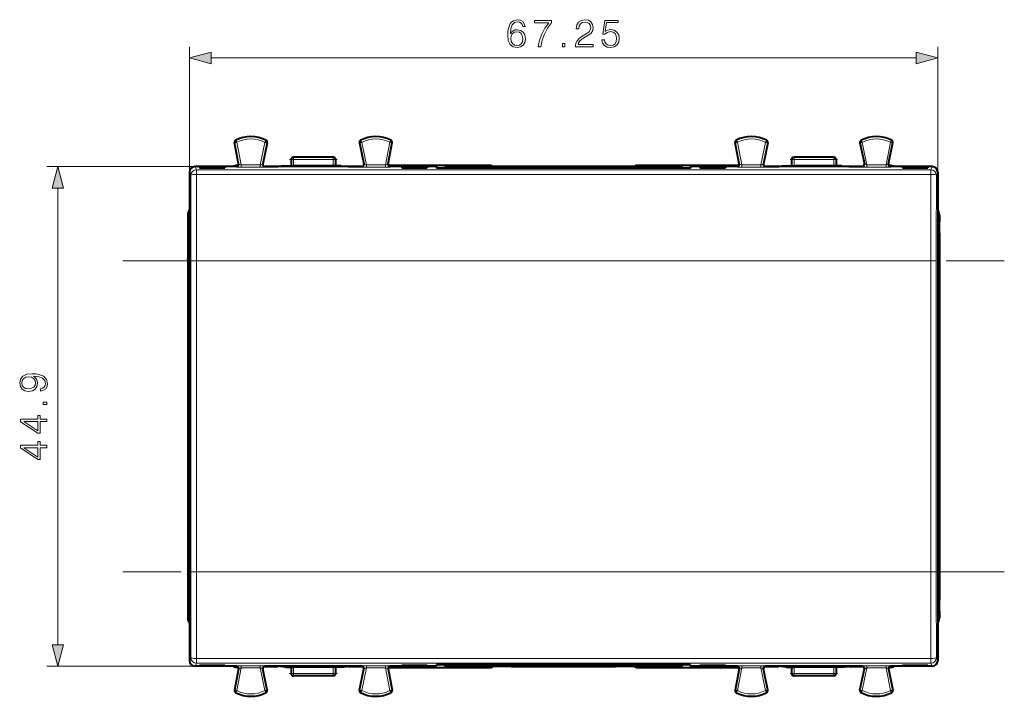
# Model space of a CAD drawing. Extents: x 0 to 420, y 0 to 297.
# Drawn here: x 111 to 200, y 121 to 182 of the extents above; entities that cross this region are included whole.
import ezdxf

# ---------------------------------------------------------------- set-up
doc = ezdxf.new("R2010")
doc.units = 0
doc.linetypes.add('DASHDOT', pattern=[18.5, 12, -3, 0.5, -3])

msp = doc.modelspace()

# ---------------------------------------------------------------- linework, layer by layer
at = {"color": 7, "lineweight": 18}
for p, q in [((126.403328, 168.217926), (126.403328, 179.487106)), ((193.65332, 168.217926), (193.65332, 179.487106)), ((128.335175, 178.487106), (191.721481, 178.487106)), ((130.456451, 170.881989), (130.444382, 170.879684)), ((130.456451, 170.881989), (130.830643, 168.924896)), ((130.556183, 171.084793), (130.550644, 171.095764)), ((130.654602, 170.910461), (131.044693, 168.870178)), ((133.176956, 170.897827), (132.760132, 168.870178)), ((133.37471, 170.866653), (132.976089, 168.927612)), ((133.277145, 171.071152), (133.282791, 171.082062)), ((133.37471, 170.866653), (133.386734, 170.864182)), ((141.681961, 170.866653), (141.669922, 170.864182)), ((141.681961, 170.866653), (142.080582, 168.927612)), ((141.77951, 171.071152), (141.773865, 171.082062)), ((141.8797, 170.897827), (142.296539, 168.870178)), ((144.402069, 170.910461), (144.011963, 168.870178)), ((144.600204, 170.881989), (144.226013, 168.924896)), ((144.500473, 171.084793), (144.506012, 171.095764)), ((144.600204, 170.881989), (144.612274, 170.879684)), ((175.456451, 170.881989), (175.444397, 170.879684)), ((175.456451, 170.881989), (175.830643, 168.924896)), ((175.556183, 171.084793), (175.550659, 171.095764)), ((175.654602, 170.910461), (176.044693, 168.870178)), ((178.176956, 170.897827), (177.760132, 168.870178)), ((178.37471, 170.866653), (177.976074, 168.927612)), ((178.277145, 171.071152), (178.282791, 171.082062)), ((178.37471, 170.866653), (178.386734, 170.864182)), ((186.681946, 170.866653), (186.669922, 170.864182)), ((186.681946, 170.866653), (187.080582, 168.927612)), ((186.77951, 171.071152), (186.773865, 171.082062)), ((186.8797, 170.897827), (187.296539, 168.870178)), ((189.402069, 170.910461), (189.011963, 168.870178)), ((189.600204, 170.881989), (189.226013, 168.924896)), ((189.500473, 171.084793), (189.506012, 171.095764)), ((189.600204, 170.881989), (189.612274, 170.879684)), ((135.528336, 169.368027), (135.55127, 169.368027)), ((135.55127, 169.368027), (135.55127, 168.787338)), ((135.751144, 169.368027), (135.55127, 169.368027)), ((135.751144, 169.368027), (135.751144, 169.568024)), ((139.305511, 169.368027), (135.751144, 169.368027)), ((135.751144, 169.368027), (135.751144, 168.78566)), ((139.305511, 169.368027), (139.305511, 169.568024)), ((139.305511, 169.368027), (139.305511, 168.78566)), ((139.305511, 169.368027), (139.505386, 169.368027)), ((139.505386, 169.368027), (139.505386, 168.787338)), ((139.528336, 169.368027), (139.505386, 169.368027)), ((180.52832, 169.368027), (180.55127, 169.368027)), ((180.55127, 169.368027), (180.55127, 168.787338)), ((180.751144, 169.368027), (180.55127, 169.368027)), ((180.751144, 169.368027), (180.751144, 169.568024)), ((184.305511, 169.368027), (180.751144, 169.368027)), ((180.751144, 169.368027), (180.751144, 168.78566)), ((184.305511, 169.368027), (184.305511, 169.568024)), ((184.305511, 169.368027), (184.305511, 168.78566)), ((184.305511, 169.368027), (184.505386, 169.368027)), ((184.505386, 169.368027), (184.505386, 168.787338)), ((184.52832, 169.368027), (184.505386, 169.368027)), ((126.903023, 168.718018), (113.564697, 168.718018)), ((126.403328, 168.217926), (126.515701, 167.936859)), ((126.903023, 168.718018), (127.015625, 168.436386)), ((127.015625, 168.436386), (127.015625, 168.023376)), ((127.015625, 168.436386), (193.041046, 168.436386)), ((130.615997, 168.718018), (130.634232, 168.687531)), ((130.812271, 168.955612), (130.830643, 168.924896)), ((131.044693, 168.870178), (132.760132, 168.870178)), ((131.044693, 168.870178), (131.044693, 168.67038)), ((131.044693, 168.67038), (132.760132, 168.67038)), ((132.760132, 168.870178), (132.760132, 168.67038)), ((132.994934, 168.958328), (132.976089, 168.927612)), ((133.190674, 168.718018), (133.171951, 168.687531)), ((141.865997, 168.718018), (141.884705, 168.687531)), ((142.061722, 168.958328), (142.080582, 168.927612)), ((142.296539, 168.870178), (144.011963, 168.870178)), ((142.296539, 168.67038), (142.296539, 168.870178)), ((142.296539, 168.67038), (144.011963, 168.67038)), ((144.011963, 168.67038), (144.011963, 168.870178)), ((144.2444, 168.955612), (144.226013, 168.924896)), ((144.440674, 168.718018), (144.422424, 168.687531)), ((153.653091, 168.743149), (153.653091, 168.718018)), ((155.352829, 168.728577), (155.352829, 168.718018)), ((164.703827, 168.728577), (164.703827, 168.718018)), ((166.403564, 168.743149), (166.403564, 168.718018)), ((175.615997, 168.718018), (175.634232, 168.687531)), ((175.812256, 168.955612), (175.830643, 168.924896)), ((176.044693, 168.870178), (177.760132, 168.870178)), ((176.044693, 168.67038), (176.044693, 168.870178)), ((176.044693, 168.67038), (177.760132, 168.67038)), ((177.760132, 168.67038), (177.760132, 168.870178)), ((177.994934, 168.958328), (177.976074, 168.927612)), ((178.190674, 168.718018), (178.171951, 168.687531)), ((186.865997, 168.718018), (186.884705, 168.687531)), ((187.061722, 168.958328), (187.080582, 168.927612)), ((187.296539, 168.870178), (189.011963, 168.870178)), ((187.296539, 168.870178), (187.296539, 168.67038)), ((187.296539, 168.67038), (189.011963, 168.67038)), ((189.011963, 168.870178), (189.011963, 168.67038)), ((189.244385, 168.955612), (189.226013, 168.924896)), ((189.440674, 168.718018), (189.422424, 168.687531)), ((193.153625, 168.718018), (193.041046, 168.436386)), ((193.041046, 168.436386), (193.041046, 168.023376)), ((193.65332, 168.217926), (193.540955, 167.936859)), ((127.015625, 168.023376), (193.041046, 168.023376)), ((114.564697, 125.749878), (114.564697, 166.786163)), ((126.403328, 160.425705), (126.244667, 160.425705)), ((126.527412, 160.237411), (126.527412, 132.29863)), ((127.027336, 160.237411), (126.527412, 160.237411)), ((127.027336, 160.237411), (127.027336, 132.29863)), ((193.029327, 160.237411), (127.027336, 160.237411)), ((193.029327, 160.237411), (193.029327, 132.29863)), ((193.029327, 160.237411), (193.529236, 160.237411)), ((193.529236, 160.237411), (193.529236, 132.29863)), ((193.811981, 160.425705), (193.65332, 160.425705)), ((126.403328, 132.110352), (126.244667, 132.110352)), ((127.027336, 132.29863), (126.527412, 132.29863)), ((193.029327, 132.29863), (127.027336, 132.29863)), ((193.029327, 132.29863), (193.529236, 132.29863)), ((193.811981, 132.110352), (193.65332, 132.110352)), ((126.403328, 124.318115), (126.515701, 124.59919)), ((126.903023, 123.818024), (127.015625, 124.099663)), ((127.015625, 124.51268), (193.041046, 124.51268)), ((127.015625, 124.099663), (127.015625, 124.51268)), ((127.015625, 124.099663), (193.041046, 124.099663)), ((193.041046, 124.099663), (193.041046, 124.51268)), ((193.153625, 123.818024), (193.041046, 124.099663)), ((193.65332, 124.318115), (193.540955, 124.59919)), ((126.903023, 123.818024), (113.564697, 123.818024)), ((130.456451, 121.65406), (130.830643, 123.611145)), ((130.615997, 123.818024), (130.634232, 123.848511)), ((130.654602, 121.625587), (131.044693, 123.665863)), ((130.812271, 123.580429), (130.830643, 123.611145)), ((131.044693, 123.665863), (131.044693, 123.865669)), ((131.044693, 123.865669), (132.760132, 123.865669)), ((131.044693, 123.665863), (132.760132, 123.665863)), ((132.760132, 123.665863), (132.760132, 123.865669)), ((133.176956, 121.638222), (132.760132, 123.665863)), ((133.37471, 121.669395), (132.976089, 123.608437)), ((132.994934, 123.577721), (132.976089, 123.608437)), ((133.190674, 123.818024), (133.171951, 123.848511)), ((135.528336, 123.168022), (135.55127, 123.168022)), ((135.55127, 123.748703), (135.55127, 123.168022)), ((135.751144, 123.168022), (135.55127, 123.168022)), ((135.751144, 123.750389), (135.751144, 123.168022)), ((139.305511, 123.168022), (135.751144, 123.168022)), ((135.751144, 123.168022), (135.751144, 122.968025)), ((139.305511, 123.750389), (139.305511, 123.168022)), ((139.305511, 123.168022), (139.305511, 122.968025)), ((139.305511, 123.168022), (139.505386, 123.168022)), ((139.505386, 123.748703), (139.505386, 123.168022)), ((139.528336, 123.168022), (139.505386, 123.168022)), ((141.681961, 121.669395), (142.080582, 123.608437)), ((141.865997, 123.818024), (141.884705, 123.848511)), ((141.8797, 121.638222), (142.296539, 123.665863)), ((142.061722, 123.577721), (142.080582, 123.608437)), ((142.296539, 123.865669), (144.011963, 123.865669)), ((142.296539, 123.865669), (142.296539, 123.665863)), ((142.296539, 123.665863), (144.011963, 123.665863)), ((144.011963, 123.865669), (144.011963, 123.665863)), ((144.402069, 121.625587), (144.011963, 123.665863)), ((144.600204, 121.65406), (144.226013, 123.611145)), ((144.2444, 123.580429), (144.226013, 123.611145)), ((144.440674, 123.818024), (144.422424, 123.848511)), ((153.653091, 123.818024), (153.653091, 123.7929)), ((155.352829, 123.818024), (155.352829, 123.807472)), ((164.703827, 123.818024), (164.703827, 123.807472)), ((166.403564, 123.818024), (166.403564, 123.7929)), ((175.456451, 121.65406), (175.830643, 123.611145)), ((175.615997, 123.818024), (175.634232, 123.848511)), ((175.654602, 121.625587), (176.044693, 123.665863)), ((175.812256, 123.580429), (175.830643, 123.611145)), ((176.044693, 123.865669), (177.760132, 123.865669)), ((176.044693, 123.865669), (176.044693, 123.665863)), ((176.044693, 123.665863), (177.760132, 123.665863)), ((177.760132, 123.865669), (177.760132, 123.665863)), ((178.176956, 121.638222), (177.760132, 123.665863)), ((178.37471, 121.669395), (177.976074, 123.608437)), ((177.994934, 123.577721), (177.976074, 123.608437)), ((178.190674, 123.818024), (178.171951, 123.848511)), ((180.52832, 123.168022), (180.55127, 123.168022)), ((180.55127, 123.748703), (180.55127, 123.168022)), ((180.751144, 123.168022), (180.55127, 123.168022)), ((180.751144, 123.750389), (180.751144, 123.168022)), ((184.305511, 123.168022), (180.751144, 123.168022)), ((180.751144, 123.168022), (180.751144, 122.968025)), ((184.305511, 123.750389), (184.305511, 123.168022)), ((184.305511, 123.168022), (184.305511, 122.968025)), ((184.305511, 123.168022), (184.505386, 123.168022)), ((184.505386, 123.748703), (184.505386, 123.168022)), ((184.52832, 123.168022), (184.505386, 123.168022)), ((186.681946, 121.669395), (187.080582, 123.608437)), ((186.865997, 123.818024), (186.884705, 123.848511)), ((186.8797, 121.638222), (187.296539, 123.665863)), ((187.061722, 123.577721), (187.080582, 123.608437)), ((187.296539, 123.865669), (189.011963, 123.865669)), ((187.296539, 123.665863), (187.296539, 123.865669)), ((187.296539, 123.665863), (189.011963, 123.665863)), ((189.011963, 123.665863), (189.011963, 123.865669)), ((189.402069, 121.625587), (189.011963, 123.665863)), ((189.600204, 121.65406), (189.226013, 123.611145)), ((189.244385, 123.580429), (189.226013, 123.611145)), ((189.440674, 123.818024), (189.422424, 123.848511)), ((130.456451, 121.65406), (130.444382, 121.656364)), ((130.556183, 121.451248), (130.550644, 121.440292)), ((133.277145, 121.464897), (133.282791, 121.453987)), ((133.37471, 121.669395), (133.386734, 121.671867)), ((141.681961, 121.669395), (141.669922, 121.671867)), ((141.77951, 121.464897), (141.773865, 121.453987)), ((144.500473, 121.451248), (144.506012, 121.440292)), ((144.600204, 121.65406), (144.612274, 121.656364)), ((175.456451, 121.65406), (175.444397, 121.656364)), ((175.556183, 121.451248), (175.550659, 121.440292)), ((178.277145, 121.464897), (178.282791, 121.453987)), ((178.37471, 121.669395), (178.386734, 121.671867)), ((186.681946, 121.669395), (186.669922, 121.671867)), ((186.77951, 121.464897), (186.773865, 121.453987)), ((189.500473, 121.451248), (189.506012, 121.440292)), ((189.600204, 121.65406), (189.612274, 121.656364))]:
    msp.add_line(p, q, dxfattribs=at)
at = {"color": 7, "lineweight": 40}
for p, q in [((130.812271, 168.955551), (130.444382, 170.879684)), ((133.386734, 170.864182), (132.994934, 168.958328)), ((141.669922, 170.864182), (142.061722, 168.958328)), ((144.244385, 168.955551), (144.612274, 170.879684)), ((175.812271, 168.955551), (175.444397, 170.879684)), ((178.386734, 170.864182), (177.994934, 168.958328)), ((186.669922, 170.864182), (187.061722, 168.958328)), ((189.244385, 168.955551), (189.612274, 170.879684)), ((135.528336, 169.368118), (135.528336, 168.793076)), ((135.728455, 169.568024), (135.751144, 169.568024)), ((139.305511, 169.568024), (135.751144, 169.568024)), ((139.328201, 169.568024), (139.305511, 169.568024)), ((139.528336, 169.368118), (139.528336, 168.793076)), ((180.52832, 169.368118), (180.52832, 168.793076)), ((180.728455, 169.568024), (180.751144, 169.568024)), ((184.305511, 169.568024), (180.751144, 169.568024)), ((184.328217, 169.568024), (184.305511, 169.568024)), ((184.52832, 169.368118), (184.52832, 168.793076)), ((126.403328, 168.217926), (126.403328, 160.593018)), ((130.615829, 168.718018), (126.903023, 168.718018)), ((129.571732, 168.696991), (127.284935, 168.696991)), ((127.284935, 168.696991), (127.286255, 168.621216)), ((127.286255, 168.621216), (129.570404, 168.621216)), ((129.571732, 168.696991), (129.570404, 168.621216)), ((130.789062, 168.818024), (130.717529, 168.818024)), ((133.126709, 168.728577), (134.381668, 168.728577)), ((134.275925, 168.718018), (133.190674, 168.718018)), ((135.028336, 168.793076), (134.275925, 168.718018)), ((140.780731, 168.718018), (134.275925, 168.718018)), ((135.028336, 168.793076), (135.528336, 168.793076)), ((135.528336, 168.793076), (135.55127, 168.787338)), ((135.551514, 168.787308), (135.751144, 168.78566)), ((139.305511, 168.78566), (135.751144, 168.78566)), ((139.505142, 168.787308), (139.305511, 168.78566)), ((139.528336, 168.793076), (139.505386, 168.787338)), ((140.028336, 168.793076), (139.528336, 168.793076)), ((140.028336, 168.793076), (140.780731, 168.718018)), ((140.675003, 168.728577), (141.929977, 168.728577)), ((141.865997, 168.718018), (140.780731, 168.718018)), ((153.503326, 168.818024), (144.267593, 168.818024)), ((148.614365, 168.718018), (144.440826, 168.718018)), ((147.771729, 168.696991), (145.484924, 168.696991)), ((145.484924, 168.696991), (145.486252, 168.621216)), ((145.486252, 168.621216), (147.770401, 168.621216)), ((147.771729, 168.696991), (147.770401, 168.621216)), ((148.614365, 168.718018), (148.616837, 168.576721)), ((171.439819, 168.576721), (148.616837, 168.576721)), ((149.287018, 168.576721), (149.317612, 168.607315)), ((149.428329, 168.718018), (149.317612, 168.607315)), ((170.739044, 168.607315), (149.317612, 168.607315)), ((170.628326, 168.718018), (149.428329, 168.718018)), ((152.071732, 168.696991), (149.784927, 168.696991)), ((149.784927, 168.696991), (149.786255, 168.621216)), ((149.786255, 168.621216), (152.070404, 168.621216)), ((152.071732, 168.696991), (152.070404, 168.621216)), ((153.503326, 168.818024), (153.653091, 168.743149)), ((153.503326, 168.818024), (153.503326, 168.718018)), ((155.352829, 168.728577), (164.703827, 168.728577)), ((166.553329, 168.818024), (166.403564, 168.743149)), ((175.789062, 168.818024), (166.553329, 168.818024)), ((166.553329, 168.818024), (166.553329, 168.718018)), ((170.271729, 168.696991), (167.984924, 168.696991)), ((167.984924, 168.696991), (167.986252, 168.621216)), ((167.986252, 168.621216), (170.270401, 168.621216)), ((170.271729, 168.696991), (170.270401, 168.621216)), ((170.628326, 168.718018), (170.739044, 168.607315)), ((170.769638, 168.576721), (170.739044, 168.607315)), ((171.442291, 168.718018), (171.439819, 168.576721)), ((175.615829, 168.718018), (171.442291, 168.718018)), ((172.284927, 168.696991), (172.286255, 168.621216)), ((174.571732, 168.696991), (172.284927, 168.696991)), ((172.286255, 168.621216), (174.570404, 168.621216)), ((174.571732, 168.696991), (174.570404, 168.621216)), ((178.126709, 168.728577), (179.381683, 168.728577)), ((179.275925, 168.718018), (178.190674, 168.718018)), ((180.02832, 168.793076), (179.275925, 168.718018)), ((185.780731, 168.718018), (179.275925, 168.718018)), ((180.02832, 168.793076), (180.52832, 168.793076)), ((180.52832, 168.793076), (180.55127, 168.787338)), ((180.551514, 168.787308), (180.751144, 168.78566)), ((184.305511, 168.78566), (180.751144, 168.78566)), ((184.505142, 168.787308), (184.305511, 168.78566)), ((184.52832, 168.793076), (184.505386, 168.787338)), ((185.02832, 168.793076), (184.52832, 168.793076)), ((185.02832, 168.793076), (185.780731, 168.718018)), ((185.675003, 168.728577), (186.929962, 168.728577)), ((186.865997, 168.718018), (185.780731, 168.718018)), ((189.339127, 168.818024), (189.267593, 168.818024)), ((193.153625, 168.718018), (189.440826, 168.718018)), ((192.771729, 168.696991), (190.484924, 168.696991)), ((190.484924, 168.696991), (190.486252, 168.621216)), ((190.486252, 168.621216), (192.770401, 168.621216)), ((192.771729, 168.696991), (192.770401, 168.621216)), ((193.65332, 168.217926), (193.65332, 160.593018)), ((126.253326, 164.353821), (126.253326, 163.768021)), ((126.403328, 163.768021), (126.253326, 163.768021)), ((126.253326, 163.768021), (126.266655, 163.741379)), ((193.803329, 163.768021), (193.65332, 163.768021)), ((193.803329, 163.768021), (193.790009, 163.741379)), ((193.803329, 164.353821), (193.803329, 163.768021)), ((126.403336, 163.741379), (126.266655, 163.741379)), ((193.790009, 163.741379), (193.653336, 163.741379)), ((126.253326, 162.768021), (126.266655, 162.794678)), ((126.253326, 162.768021), (126.253326, 160.443024)), ((126.403328, 162.768021), (126.253326, 162.768021)), ((126.403336, 162.794739), (126.266655, 162.794739)), ((193.803329, 162.768021), (193.65332, 162.768021)), ((193.790009, 162.794739), (193.653336, 162.794739)), ((193.803329, 162.768021), (193.790009, 162.794678)), ((193.803329, 162.768021), (193.803329, 160.443024)), ((126.242203, 160.379791), (126.244667, 160.425705)), ((126.242203, 160.379791), (126.242203, 132.15625)), ((126.403328, 160.379791), (126.242203, 160.379791)), ((126.253326, 160.443024), (126.244667, 160.425705)), ((126.403328, 160.443024), (126.253326, 160.443024)), ((126.403328, 160.593018), (126.403328, 160.581894)), ((126.403328, 160.581894), (126.403328, 146.268021)), ((193.65332, 160.593018), (193.65332, 160.581894)), ((193.65332, 160.581894), (193.65332, 146.268021)), ((193.65332, 160.443024), (193.803329, 160.443024)), ((193.65332, 160.379791), (193.814453, 160.379791)), ((193.803329, 160.443024), (193.811981, 160.425705)), ((193.814453, 160.379791), (193.811981, 160.425705)), ((193.814453, 160.379791), (193.814453, 132.15625)), ((126.403328, 146.268021), (126.403328, 135.925629)), ((193.65332, 146.268021), (193.65332, 131.954147)), ((126.403328, 135.925629), (126.46093, 135.868027)), ((126.46093, 134.66803), (126.46093, 135.868027)), ((126.403328, 134.610428), (126.46093, 134.66803)), ((126.403328, 134.610428), (126.403328, 131.954147)), ((126.242203, 132.15625), (126.244667, 132.110352)), ((126.403328, 132.15625), (126.242203, 132.15625)), ((126.253326, 132.093018), (126.244667, 132.110352)), ((126.253326, 132.093018), (126.253326, 129.768021)), ((126.253326, 132.093018), (126.403328, 132.093018)), ((126.403328, 131.954147), (126.403328, 131.943024)), ((126.403328, 131.943024), (126.403328, 124.318115)), ((193.65332, 132.15625), (193.814453, 132.15625)), ((193.803329, 132.093018), (193.65332, 132.093018)), ((193.65332, 131.954147), (193.65332, 131.943024)), ((193.65332, 131.943024), (193.65332, 124.318115)), ((193.803329, 132.093018), (193.811981, 132.110352)), ((193.803329, 132.093018), (193.803329, 129.768021)), ((193.814453, 132.15625), (193.811981, 132.110352)), ((126.253326, 129.768021), (126.266655, 129.741379)), ((126.403328, 129.768021), (126.253326, 129.768021)), ((126.403336, 129.741379), (126.266655, 129.741379)), ((193.803329, 129.768021), (193.65332, 129.768021)), ((193.790009, 129.741379), (193.653336, 129.741379)), ((193.803329, 129.768021), (193.790009, 129.741379)), ((126.253326, 128.768021), (126.266655, 128.794678)), ((126.253326, 128.768021), (126.253326, 128.18222)), ((126.403328, 128.768021), (126.253326, 128.768021)), ((126.403336, 128.794739), (126.266655, 128.794739)), ((193.803329, 128.768021), (193.65332, 128.768021)), ((193.790009, 128.794739), (193.653336, 128.794739)), ((193.803329, 128.768021), (193.790009, 128.794678)), ((193.803329, 128.768021), (193.803329, 128.18222)), ((127.284935, 123.83905), (127.286255, 123.914825)), ((127.286255, 123.914825), (129.570404, 123.914825)), ((129.571732, 123.83905), (129.570404, 123.914825)), ((145.484924, 123.83905), (145.486252, 123.914825)), ((145.486252, 123.914825), (147.770401, 123.914825)), ((147.771729, 123.83905), (147.770401, 123.914825)), ((148.614365, 123.818024), (148.616837, 123.959335)), ((171.439819, 123.959335), (148.616837, 123.959335)), ((149.287018, 123.959335), (149.317612, 123.928734)), ((170.739044, 123.928734), (149.317612, 123.928734)), ((149.428329, 123.818024), (149.317612, 123.928734)), ((149.784927, 123.83905), (149.786255, 123.914825)), ((149.786255, 123.914825), (152.070404, 123.914825)), ((152.071732, 123.83905), (152.070404, 123.914825)), ((167.984924, 123.83905), (167.986252, 123.914825)), ((167.986252, 123.914825), (170.270401, 123.914825)), ((170.271729, 123.83905), (170.270401, 123.914825)), ((170.628326, 123.818024), (170.739044, 123.928734)), ((170.769638, 123.959335), (170.739044, 123.928734)), ((171.442291, 123.818024), (171.439819, 123.959335)), ((172.284927, 123.83905), (172.286255, 123.914825)), ((172.286255, 123.914825), (174.570404, 123.914825)), ((174.571732, 123.83905), (174.570404, 123.914825)), ((190.484924, 123.83905), (190.486252, 123.914825)), ((190.486252, 123.914825), (192.770401, 123.914825)), ((192.771729, 123.83905), (192.770401, 123.914825)), ((130.615829, 123.818024), (126.903023, 123.818024)), ((129.571732, 123.83905), (127.284935, 123.83905)), ((130.812271, 123.58049), (130.444382, 121.656364)), ((130.717529, 123.718025), (130.789062, 123.718025)), ((133.386734, 121.671867), (132.994934, 123.577721)), ((133.126694, 123.807472), (134.381729, 123.807472)), ((134.275925, 123.818024), (133.190674, 123.818024)), ((135.028336, 123.742973), (134.275925, 123.818024)), ((140.780731, 123.818024), (134.275925, 123.818024)), ((135.028336, 123.742973), (135.528336, 123.742973)), ((135.528336, 123.742973), (135.55127, 123.748703)), ((135.528336, 123.742973), (135.528336, 123.167931)), ((135.551514, 123.748741), (135.751144, 123.750389)), ((139.305511, 123.750389), (135.751144, 123.750389)), ((139.505142, 123.748741), (139.305511, 123.750389)), ((139.528336, 123.742973), (139.505386, 123.748703)), ((140.028336, 123.742973), (139.528336, 123.742973)), ((139.528336, 123.742973), (139.528336, 123.167931)), ((140.028336, 123.742973), (140.780731, 123.818024)), ((140.674957, 123.807472), (141.929993, 123.807472)), ((141.865997, 123.818024), (140.780731, 123.818024)), ((141.669922, 121.671867), (142.061722, 123.577721)), ((144.244385, 123.58049), (144.612274, 121.656364)), ((144.267593, 123.718025), (153.503326, 123.718025)), ((148.614365, 123.818024), (144.440826, 123.818024)), ((147.771729, 123.83905), (145.484924, 123.83905)), ((170.628326, 123.818024), (149.428329, 123.818024)), ((152.071732, 123.83905), (149.784927, 123.83905)), ((153.503326, 123.818024), (153.503326, 123.718025)), ((153.503326, 123.718025), (153.653091, 123.7929)), ((155.352829, 123.807472), (164.703827, 123.807472)), ((166.553329, 123.718025), (166.403564, 123.7929)), ((166.553329, 123.818024), (166.553329, 123.718025)), ((166.553329, 123.718025), (175.789062, 123.718025)), ((170.271729, 123.83905), (167.984924, 123.83905)), ((175.615829, 123.818024), (171.442291, 123.818024)), ((174.571732, 123.83905), (172.284927, 123.83905)), ((175.812271, 123.58049), (175.444397, 121.656364)), ((178.386734, 121.671867), (177.994934, 123.577721)), ((178.126694, 123.807472), (179.381729, 123.807472)), ((179.275925, 123.818024), (178.190674, 123.818024)), ((185.780731, 123.818024), (179.275925, 123.818024)), ((180.02832, 123.742973), (179.275925, 123.818024)), ((180.02832, 123.742973), (180.52832, 123.742973)), ((180.52832, 123.742973), (180.55127, 123.748703)), ((180.52832, 123.742973), (180.52832, 123.167931)), ((180.551514, 123.748741), (180.751144, 123.750389)), ((184.305511, 123.750389), (180.751144, 123.750389)), ((184.505142, 123.748741), (184.305511, 123.750389)), ((184.52832, 123.742973), (184.505386, 123.748703)), ((185.02832, 123.742973), (184.52832, 123.742973)), ((184.52832, 123.742973), (184.52832, 123.167931)), ((185.02832, 123.742973), (185.780731, 123.818024)), ((185.674957, 123.807472), (186.929993, 123.807472)), ((186.865997, 123.818024), (185.780731, 123.818024)), ((186.669922, 121.671867), (187.061722, 123.577721)), ((189.244385, 123.58049), (189.612274, 121.656364)), ((189.267593, 123.718025), (189.339127, 123.718025)), ((193.153625, 123.818024), (189.440826, 123.818024)), ((192.771729, 123.83905), (190.484924, 123.83905)), ((135.728455, 122.968025), (135.751144, 122.968025)), ((139.305511, 122.968025), (135.751144, 122.968025)), ((139.328201, 122.968025), (139.305511, 122.968025)), ((180.728455, 122.968025), (180.751144, 122.968025)), ((184.305511, 122.968025), (180.751144, 122.968025)), ((184.328217, 122.968025), (184.305511, 122.968025))]:
    msp.add_line(p, q, dxfattribs=at)
at = {"color": 7, "linetype": 'DASHDOT', "lineweight": 18, "ltscale": 0.106631}
for p, q in [((135.395721, 169.368027), (139.66095, 169.368027)), ((180.395721, 169.368027), (184.66095, 169.368027))]:
    msp.add_line(p, q, dxfattribs=at)
at = {"color": 7, "linetype": 'DASHDOT', "lineweight": 18, "ltscale": 0.000754}
for p, q in [((155.352829, 168.715515), (155.352829, 168.745667)), ((164.703827, 168.715515), (164.703827, 168.745667)), ((155.352829, 123.790382), (155.352829, 123.820541)), ((164.703827, 123.790382), (164.703827, 123.820541))]:
    msp.add_line(p, q, dxfattribs=at)
at = {"color": 7, "linetype": 'DASHDOT', "lineweight": 18, "ltscale": 0.0041}
for p, q in [((126.417, 163.268021), (126.252983, 163.268021)), ((193.80368, 163.268021), (193.639664, 163.268021)), ((126.417, 129.268021), (126.252983, 129.268021)), ((193.80368, 129.268021), (193.639664, 129.268021))]:
    msp.add_line(p, q, dxfattribs=at)
at = {"color": 7, "linetype": 'DASHDOT', "lineweight": 18}
for p, q in [((120.413078, 160.237411), (199.643585, 160.237411)), ((199.643585, 132.29863), (120.413078, 132.29863))]:
    msp.add_line(p, q, dxfattribs=at)
at = {"color": 7, "linetype": 'DASHDOT', "lineweight": 18, "ltscale": 0.106646}
for p, q in [((139.660995, 123.168022), (135.395157, 123.168022)), ((184.660995, 123.168022), (180.395172, 123.168022))]:
    msp.add_line(p, q, dxfattribs=at)
at = {"color": 7, "lineweight": 18}
for points in [[(155.241821, 180.655396), (155.290497, 181.121323), (155.412201, 181.462067), (155.610382, 181.667221), (155.878113, 181.736755), (156.05545, 181.705475), (156.198013, 181.622025), (156.298843, 181.482941), (156.350998, 181.302124), (156.563095, 181.302124), (156.493561, 181.559433), (156.354477, 181.75415), (156.149323, 181.875839), (155.892029, 181.921051), (155.513031, 181.830643), (155.360046, 181.722855), (155.234863, 181.573334), (155.061005, 181.142181), (155.019287, 180.867493), (155.005371, 180.551086), (155.057541, 180.060822), (155.217484, 179.706161), (155.481735, 179.487106), (155.839874, 179.417572), (156.149323, 179.476685), (156.385773, 179.633148), (156.535278, 179.883499), (156.590912, 180.213806), (156.538757, 180.551086), (156.389252, 180.804916), (156.15976, 180.964859), (155.860733, 181.023972), (155.655594, 180.999634), (155.485214, 180.926605), (155.34613, 180.811859)], [(157.73764, 179.487106), (157.981033, 179.487106), (158.109695, 180.078217), (158.307877, 180.634537), (158.582565, 181.149139), (158.933746, 181.635925), (158.933746, 181.848022), (157.421234, 181.848022), (157.421234, 181.642883), (158.70079, 181.642883), (158.353088, 181.152618), (158.074921, 180.631058), (157.869781, 180.074738)], [(161.108994, 179.487106), (162.677155, 179.487106), (162.677155, 179.681824), (161.335007, 179.681824), (161.376724, 179.852203), (161.481049, 180.008667), (161.637512, 180.15123), (161.856567, 180.293793), (162.21817, 180.498932), (162.496338, 180.714508), (162.64238, 180.944), (162.691055, 181.21521), (162.638901, 181.503799), (162.48938, 181.726334), (162.256424, 181.865417), (161.953918, 181.917572), (161.623596, 181.861938), (161.380203, 181.705475), (161.22374, 181.455124), (161.164627, 181.110901), (161.394119, 181.110901), (161.428894, 181.371674), (161.536682, 181.559433), (161.710526, 181.6707), (161.94696, 181.712418), (162.159058, 181.677658), (162.322479, 181.580292), (162.423325, 181.420349), (162.461578, 181.208252), (162.423325, 181.003113), (162.312057, 180.829254), (162.058228, 180.641495), (161.703568, 180.429382), (161.439316, 180.238159), (161.251556, 180.036484), (161.140289, 179.81395), (161.105515, 179.56012)], [(163.472702, 180.112976), (163.535278, 179.820908), (163.695221, 179.601852), (163.931671, 179.466248), (164.244598, 179.417572), (164.571442, 179.476685), (164.818314, 179.633148), (164.978256, 179.886963), (165.03389, 180.227722), (164.978256, 180.558044), (164.825272, 180.811859), (164.585358, 180.971802), (164.275894, 181.030914), (163.987305, 180.989197), (163.778687, 180.874451), (163.896896, 181.663742), (164.922623, 181.663742), (164.922623, 181.848022), (163.733475, 181.848022), (163.549194, 180.60672), (163.740433, 180.60672), (163.942093, 180.784058), (164.23764, 180.846634), (164.470612, 180.801437), (164.647949, 180.67627), (164.755737, 180.478073), (164.797455, 180.217285), (164.759201, 179.956512), (164.651413, 179.765274), (164.47757, 179.643585), (164.251556, 179.601852), (164.025543, 179.636627), (163.855164, 179.740936), (163.743912, 179.900879), (163.6987, 180.112976)], [(155.290497, 180.238159), (155.328751, 180.478073), (155.440002, 180.669312), (155.610382, 180.794479), (155.829437, 180.839691), (156.048492, 180.797958), (156.215393, 180.672791), (156.316223, 180.474594), (156.354477, 180.203384), (156.319702, 179.946075), (156.218872, 179.754852), (156.051971, 179.640106), (155.822479, 179.601852), (155.59996, 179.643585), (155.43306, 179.772232), (155.325272, 179.973892)], [(159.913589, 179.487106), (160.143066, 179.487106), (160.143066, 179.79657), (159.913589, 179.79657)], [(128.335175, 179.004745), (126.403328, 178.487106), (128.335175, 177.969467)], [(191.721481, 177.969467), (193.65332, 178.487106), (191.721481, 179.004745)], [(115.082336, 166.786163), (114.564697, 168.718018), (114.047058, 166.786163)], [(113.018799, 148.763504), (113.018799, 148.551407), (113.279579, 148.617462), (113.474297, 148.756546), (113.592514, 148.958221), (113.634239, 149.222473), (113.547318, 149.601471), (113.290009, 149.879639), (112.858856, 150.050018), (112.584167, 150.091736), (112.264282, 150.109116), (111.777496, 150.053497), (111.422836, 149.893539), (111.20726, 149.629288), (111.134239, 149.274628), (111.193352, 148.9617), (111.349815, 148.72525), (111.603645, 148.575745), (111.930481, 148.52359), (112.27124, 148.572266), (112.525063, 148.721771), (112.685005, 148.951263), (112.740639, 149.253769), (112.719772, 149.455444), (112.646759, 149.625809), (112.532013, 149.764893), (112.37207, 149.872681), (112.841476, 149.820526), (113.178749, 149.698822), (113.383896, 149.50412), (113.449959, 149.239853), (113.422142, 149.055573), (113.338692, 148.913025), (113.206566, 148.815659)], [(111.920052, 148.760025), (111.666229, 148.791321), (111.474991, 148.89563), (111.360245, 149.059052), (111.318527, 149.292023), (111.363724, 149.511078), (111.492378, 149.677963), (111.694046, 149.785751), (111.954826, 149.824005), (112.198219, 149.782288), (112.385979, 149.671021), (112.514633, 149.500641), (112.556351, 149.285065), (112.514633, 149.062531), (112.392929, 148.89563), (112.19474, 148.7948)], [(113.564697, 147.328171), (113.564697, 147.557663), (113.255241, 147.557663), (113.255241, 147.328171)], [(113.564697, 145.805923), (113.564697, 146.0354), (112.963165, 146.0354), (112.963165, 146.355301), (112.778885, 146.355301), (112.778885, 146.0354), (111.203781, 146.0354), (111.203781, 145.788544), (112.778885, 144.759338), (112.963165, 144.759338), (112.963165, 145.805923)], [(112.778885, 145.805923), (112.778885, 144.967957), (111.492378, 145.805923)], [(113.564697, 143.456131), (113.564697, 143.685623), (112.963165, 143.685623), (112.963165, 144.005508), (112.778885, 144.005508), (112.778885, 143.685623), (111.203781, 143.685623), (111.203781, 143.438751), (112.778885, 142.409546), (112.963165, 142.409546), (112.963165, 143.456131)], [(112.778885, 143.456131), (112.778885, 142.618164), (111.492378, 143.456131)], [(114.047058, 125.749878), (114.564697, 123.818024), (115.082336, 125.749878)]]:
    msp.add_lwpolyline(points, close=True, dxfattribs=at)
for points in [[(130.830643, 168.924896), (130.831024, 168.924225), (130.832596, 168.92276), (130.843491, 168.917328), (130.862793, 168.910721), (130.920685, 168.895477), (130.980194, 168.882477), (131.044693, 168.870178)], [(132.760132, 168.870178), (132.833389, 168.885101), (132.900253, 168.900879), (132.933136, 168.909882), (132.957901, 168.917908), (132.97261, 168.924454), (132.975449, 168.926651), (132.976089, 168.927612)], [(142.296539, 168.870178), (142.223267, 168.885117), (142.156403, 168.900879), (142.12352, 168.909882), (142.098755, 168.917908), (142.084045, 168.924454), (142.081207, 168.926651), (142.080582, 168.927612)], [(144.226013, 168.924896), (144.225632, 168.924225), (144.22406, 168.92276), (144.213165, 168.917328), (144.193863, 168.910721), (144.135986, 168.895477), (144.076462, 168.882477), (144.011963, 168.870178)], [(175.830643, 168.924896), (175.831024, 168.924225), (175.832596, 168.92276), (175.843491, 168.917328), (175.862793, 168.910721), (175.920685, 168.895477), (175.980194, 168.882477), (176.044693, 168.870178)], [(177.760132, 168.870178), (177.833405, 168.885117), (177.900269, 168.900879), (177.933136, 168.909882), (177.957916, 168.917908), (177.97261, 168.924454), (177.975449, 168.926651), (177.976074, 168.927612)], [(187.296539, 168.870178), (187.223267, 168.885101), (187.156418, 168.900879), (187.12352, 168.909882), (187.098755, 168.917908), (187.084045, 168.924454), (187.081207, 168.926651), (187.080582, 168.927612)], [(189.226013, 168.924896), (189.225632, 168.924225), (189.22406, 168.92276), (189.213165, 168.917328), (189.193863, 168.910721), (189.135986, 168.895477), (189.076462, 168.882477), (189.011963, 168.870178)], [(130.830643, 123.611145), (130.831024, 123.611816), (130.832596, 123.613297), (130.843491, 123.618713), (130.862793, 123.62532), (130.920685, 123.640572), (130.980194, 123.653564), (131.044693, 123.665863)], [(132.760132, 123.665863), (132.833389, 123.65094), (132.900253, 123.635162), (132.933136, 123.626167), (132.957901, 123.618134), (132.97261, 123.611595), (132.975449, 123.60939), (132.976089, 123.608437)], [(142.296539, 123.665863), (142.223267, 123.650932), (142.156403, 123.635162), (142.12352, 123.62616), (142.098755, 123.618134), (142.084045, 123.611595), (142.081207, 123.60939), (142.080582, 123.608437)], [(144.226013, 123.611145), (144.225632, 123.611816), (144.22406, 123.613297), (144.213165, 123.618713), (144.193863, 123.62532), (144.135986, 123.640572), (144.076462, 123.653564), (144.011963, 123.665863)], [(175.830643, 123.611145), (175.831024, 123.611816), (175.832596, 123.613297), (175.843491, 123.618713), (175.862793, 123.62532), (175.920685, 123.640572), (175.980194, 123.653564), (176.044693, 123.665863)], [(177.760132, 123.665863), (177.833405, 123.650932), (177.900269, 123.635162), (177.933136, 123.62616), (177.957916, 123.618134), (177.97261, 123.611595), (177.975449, 123.60939), (177.976074, 123.608437)], [(187.296539, 123.665863), (187.223267, 123.65094), (187.156418, 123.635162), (187.12352, 123.626167), (187.098755, 123.618134), (187.084045, 123.611595), (187.081207, 123.60939), (187.080582, 123.608437)], [(189.226013, 123.611145), (189.225632, 123.611816), (189.22406, 123.613297), (189.213165, 123.618713), (189.193863, 123.62532), (189.135986, 123.640572), (189.076462, 123.653564), (189.011963, 123.665863)]]:
    msp.add_lwpolyline(points, dxfattribs=at)
at = {"color": 7, "lineweight": 40}
for points in [[(153.653091, 168.743149), (153.653854, 168.742889), (153.656921, 168.742371), (153.678329, 168.740845), (153.717819, 168.739349), (153.849152, 168.736481), (154.369125, 168.731308), (155.352829, 168.728577)], [(164.703827, 168.728577), (165.470551, 168.730164), (166.072937, 168.734619), (166.316315, 168.738708), (166.380417, 168.740952), (166.400009, 168.742416), (166.402847, 168.742905), (166.403564, 168.743149)], [(155.352829, 123.807472), (154.586121, 123.805878), (153.983734, 123.80143), (153.740356, 123.79734), (153.676239, 123.79509), (153.656647, 123.793633), (153.653809, 123.793144), (153.653091, 123.7929)], [(166.403564, 123.7929), (166.402802, 123.793152), (166.399734, 123.793671), (166.378326, 123.795197), (166.338837, 123.7967), (166.207504, 123.799561), (165.687531, 123.804741), (164.703827, 123.807472)]]:
    msp.add_lwpolyline(points, dxfattribs=at)
for centre, radius, start, end in [((130.640823, 170.917236), 0.2, 116.800989, 190.824178), ((131.903336, 168.41803), 3, 62.624413, 116.800989), ((133.190826, 170.904449), 0.2, 348.383145, 62.624413), ((141.865829, 170.904449), 0.2, 117.375585, 191.616849), ((143.153336, 168.41803), 3, 63.199016, 117.375585), ((144.415833, 170.917236), 0.2, 349.175824, 63.199016), ((175.640839, 170.917236), 0.2, 116.800989, 190.824178), ((176.90332, 168.41803), 3, 62.624413, 116.800989), ((178.190826, 170.904449), 0.2, 348.383145, 62.624413), ((186.865829, 170.904449), 0.2, 117.375585, 191.616849), ((188.15332, 168.41803), 3, 63.199016, 117.375585), ((189.415833, 170.917236), 0.2, 349.175824, 63.199016), ((135.728317, 169.368011), 0.199991, 89.994989, 179.972165), ((139.328354, 169.368011), 0.199991, 0.027839, 90.005009), ((180.728317, 169.368011), 0.199991, 89.994989, 179.972165), ((184.328339, 169.368011), 0.199991, 0.027839, 90.005009), ((126.903282, 168.218079), 0.499946, 90.029523, 180.017576), ((130.717529, 167.818054), 0.999976, 90.000153, 115.842208), ((130.615891, 168.917969), 0.199947, 269.983803, 10.851186), ((133.190781, 168.917969), 0.199951, 168.375037, 269.968784), ((141.865891, 168.917969), 0.199951, 269.984787, 11.642828), ((144.440765, 168.917969), 0.199947, 169.148815, 270.016199), ((175.615891, 168.917969), 0.199947, 269.983803, 10.851186), ((178.190765, 168.917969), 0.199951, 168.357169, 270.015215), ((186.865875, 168.917969), 0.199951, 270.031211, 11.624967), ((189.440765, 168.917969), 0.199947, 169.148815, 270.016199), ((189.339142, 167.818069), 0.999956, 64.157565, 90.000098), ((193.153381, 168.218079), 0.499946, 359.982421, 89.970476), ((127.253281, 164.353821), 0.999953, 148.210775, 180.000132), ((192.803375, 164.353821), 0.999953, 359.999867, 31.788954), ((95.479942, 163.268021), 30.791167, 359.119758, 0.880242), ((224.576721, 163.268021), 30.791167, 179.119758, 180.880242), ((95.479942, 129.268021), 30.791167, 359.119758, 0.880242), ((224.576721, 129.268021), 30.791167, 179.119758, 180.880242), ((127.253281, 128.18222), 0.999953, 179.999868, 211.789225), ((192.803375, 128.18222), 0.999953, 328.211046, 0.000133), ((126.903282, 124.317963), 0.499946, 179.982424, 269.970477), ((193.153381, 124.317963), 0.499946, 270.029524, 0.017579), ((130.717529, 124.717979), 0.999956, 244.157492, 270.000093), ((130.615891, 123.618073), 0.199947, 349.148814, 90.016197), ((133.190781, 123.618073), 0.199951, 90.031216, 191.624963), ((135.728317, 123.16803), 0.199991, 180.027835, 270.005011), ((139.328354, 123.16803), 0.199991, 269.994991, 359.972161), ((141.865891, 123.618073), 0.199951, 348.357172, 90.015213), ((144.440765, 123.618073), 0.199947, 89.983801, 190.851185), ((175.615891, 123.618073), 0.199947, 349.148814, 90.016197), ((178.190765, 123.618073), 0.199951, 89.984785, 191.642831), ((180.728317, 123.16803), 0.199991, 180.027835, 270.005011), ((184.328339, 123.16803), 0.199991, 269.994991, 359.972161), ((186.865875, 123.618073), 0.199951, 348.375033, 89.968789), ((189.440765, 123.618073), 0.199947, 89.983801, 190.851185), ((189.339142, 124.717979), 0.999956, 269.999902, 295.84251), ((130.640823, 121.618805), 0.2, 169.175822, 243.199011), ((131.903336, 124.118027), 3, 243.199011, 297.375587), ((133.190826, 121.631592), 0.2, 297.375587, 11.616855), ((141.865829, 121.631592), 0.2, 168.383151, 242.624415), ((143.153336, 124.118027), 3, 242.624415, 296.800984), ((144.415833, 121.618805), 0.2, 296.800984, 10.824176), ((175.640839, 121.618805), 0.2, 169.175822, 243.199011), ((176.90332, 124.118027), 3, 243.199011, 297.375587), ((178.190826, 121.631592), 0.2, 297.375587, 11.616855), ((186.865829, 121.631592), 0.2, 168.383151, 242.624415), ((188.15332, 124.118027), 3, 242.624415, 296.800984), ((189.415833, 121.618805), 0.2, 296.800984, 10.824176)]:
    msp.add_arc(centre, radius, start, end, dxfattribs=at)
at = {"color": 7, "lineweight": 18}
for centre, radius, start, end in [((130.640823, 170.917236), 0.187721, 116.800989, 190.824178), ((130.995682, 167.618042), 3.309342, 95.914509, 99.375188), ((133.216125, 172.506042), 3.01692, 208.120703, 211.918958), ((131.903336, 168.41803), 2.987721, 62.624413, 116.800989), ((131.903336, 168.41803), 2.787751, 62.814866, 116.611287), ((130.641312, 172.514038), 3.00601, 327.486759, 331.298842), ((132.817673, 167.78949), 3.128283, 79.742192, 83.406636), ((133.190826, 170.904449), 0.187721, 348.383145, 62.624413), ((141.865829, 170.904449), 0.187721, 117.375585, 191.616849), ((142.238983, 167.78949), 3.128283, 96.593362, 100.257813), ((144.415344, 172.514038), 3.00601, 208.70116, 212.513239), ((143.153336, 168.41803), 2.987721, 63.199016, 117.375585), ((143.153336, 168.41803), 2.787751, 63.388718, 117.185132), ((141.84053, 172.506042), 3.01692, 328.081037, 331.879293), ((144.060974, 167.618042), 3.309342, 80.624817, 84.085496), ((144.415833, 170.917236), 0.187721, 349.175824, 63.199016), ((175.640839, 170.917236), 0.187721, 116.800989, 190.824178), ((175.995682, 167.618042), 3.309342, 95.914509, 99.375188), ((178.216125, 172.506042), 3.01692, 208.120703, 211.918958), ((176.90332, 168.41803), 2.987721, 62.624413, 116.800989), ((176.90332, 168.41803), 2.787751, 62.814866, 116.611287), ((175.641312, 172.514038), 3.00601, 327.486759, 331.298842), ((177.817688, 167.78949), 3.128283, 79.742192, 83.406636), ((178.190826, 170.904449), 0.187721, 348.383145, 62.624413), ((186.865829, 170.904449), 0.187721, 117.375585, 191.616849), ((187.238983, 167.78949), 3.128283, 96.593362, 100.257813), ((189.415344, 172.514038), 3.00601, 208.70116, 212.513239), ((188.15332, 168.41803), 2.987721, 63.199016, 117.375585), ((188.15332, 168.41803), 2.787751, 63.388718, 117.185132), ((186.84053, 172.506042), 3.01692, 328.081037, 331.879293), ((189.060974, 167.618042), 3.309342, 80.624817, 84.085496), ((189.415833, 170.917236), 0.187721, 349.175824, 63.199016), ((-2389.326904, 160.263428), 2515.854297, 359.999408, 0.174754), ((-2445.68042, 160.263718), 2572.707799, 359.999414, 0.172813), ((2765.737061, 160.263718), 2572.707799, 179.827188, 180.000582), ((2709.383545, 160.263428), 2515.854297, 179.825248, 180.000596), ((-2389.326904, 132.272629), 2515.854297, 359.825246, 0.000592), ((-2445.68042, 132.272339), 2572.707799, 359.827187, 0.000586), ((2765.737061, 132.272339), 2572.707799, 179.999418, 180.172812), ((2709.383545, 132.272629), 2515.854297, 179.999404, 180.174752), ((130.640823, 121.618805), 0.187721, 169.175822, 243.199011), ((130.973099, 124.750557), 3.140414, 260.530043, 264.180335), ((133.064529, 120.117599), 2.841871, 147.964109, 151.999399), ((131.903336, 124.118027), 2.987721, 243.199011, 297.375587), ((131.903336, 124.118027), 2.787751, 243.388713, 297.185134), ((130.791641, 120.110939), 2.831387, 28.580472, 32.630751), ((132.775742, 125.028877), 3.413655, 276.748375, 280.101431), ((133.190826, 121.631592), 0.187721, 297.375587, 11.616855), ((141.865829, 121.631592), 0.187721, 168.383151, 242.624415), ((142.280914, 125.028877), 3.413655, 259.898564, 263.25162), ((144.265015, 120.110939), 2.831387, 147.369254, 151.419529), ((143.153336, 124.118027), 2.987721, 242.624415, 296.800984), ((143.153336, 124.118027), 2.787751, 242.814868, 296.611282), ((141.992126, 120.117599), 2.841871, 28.000598, 32.035892), ((144.060974, 124.917999), 3.309342, 275.914504, 279.375183), ((144.415833, 121.618805), 0.187721, 296.800984, 10.824176), ((175.640839, 121.618805), 0.187721, 169.175822, 243.199011), ((175.995682, 124.917999), 3.309342, 260.624812, 264.085491), ((178.216125, 120.029999), 3.01692, 148.081042, 151.879297), ((176.90332, 124.118027), 2.987721, 243.199011, 297.375587), ((176.90332, 124.118027), 2.787751, 243.388713, 297.185134), ((175.641312, 120.022011), 3.00601, 28.701158, 32.513241), ((177.817688, 124.746559), 3.128283, 276.593364, 280.257808), ((178.190826, 121.631592), 0.187721, 297.375587, 11.616855), ((186.865829, 121.631592), 0.187721, 168.383151, 242.624415), ((187.238983, 124.746559), 3.128283, 259.742187, 263.406638), ((189.415344, 120.022011), 3.00601, 147.486761, 151.29884), ((188.15332, 124.118027), 2.987721, 242.624415, 296.800984), ((188.15332, 124.118027), 2.787751, 242.814868, 296.611282), ((186.84053, 120.029999), 3.01692, 28.120707, 31.918963), ((189.060974, 124.917999), 3.309342, 275.914504, 279.375183), ((189.415833, 121.618805), 0.187721, 296.800984, 10.824176)]:
    msp.add_arc(centre, radius, start, end, dxfattribs=at)
for centre, major_axis, ratio, start_param, end_param in [((135.751144, 169.368027), (0, 0.199997), 0.999391, 0, 1.570796327), ((139.305511, 169.368027), (0, 0.199997), 0.999391, 4.71238898, 6.283185307), ((180.751144, 169.368027), (0, 0.199997), 0.999391, 0, 1.570796327), ((184.305511, 169.368027), (0, 0.199997), 0.999391, 4.71238898, 6.283185307), ((127.015625, 167.936859), (0.464272, 0.185608), 0.998896, 1.190854309, 2.760889373), ((131.041351, 168.687836), (0.407265, -0.000145), 0.042881, 3.167260897, 4.720599309), ((130.634232, 168.887344), (0.171631, 0.102676), 0.998708, 4.173844153, 5.932571948), ((132.763718, 168.687836), (0.408386, 0.000153), 0.042763, 4.70358531, 6.256922656), ((133.171951, 168.887344), (-0.170456, 0.104614), 0.99869, 0.348117451, 2.120662111), ((142.292938, 168.687836), (0.408379, -0.000153), 0.042763, 3.167852582, 4.721197421), ((141.884705, 168.887344), (-0.170456, -0.104614), 0.99869, 1.020930543, 2.793475202), ((144.015305, 168.687836), (0.407257, 0.000145), 0.042881, 4.704175385, 6.257517343), ((144.422424, 168.887344), (0.171631, -0.102676), 0.998708, 3.492205968, 5.250933827), ((176.041351, 168.687836), (0.407257, -0.000145), 0.042881, 3.167260618, 4.720602576), ((175.634232, 168.887344), (-0.171631, -0.102676), 0.998708, 1.03225148, 2.79097934), ((177.763718, 168.687836), (0.408379, 0.000153), 0.042763, 4.70358054, 6.256925379), ((178.171951, 168.887344), (0.170456, -0.104614), 0.99869, 3.489710105, 5.262254764), ((187.292938, 168.687836), (0.408386, -0.000153), 0.042763, 3.167855305, 4.721192651), ((186.884705, 168.887344), (0.170456, 0.104614), 0.99869, 4.162523196, 5.935067856), ((189.015305, 168.687836), (0.407265, 0.000145), 0.042881, 4.704178651, 6.257517064), ((189.422424, 168.887344), (-0.171631, 0.102676), 0.998708, 0.350613359, 2.109341154), ((193.041046, 167.936859), (-0.464272, 0.185608), 0.998896, 3.522295934, 5.092330998), ((127.015625, 167.936859), (0.5, 0.001534), 0.173021, 1.570265433, 3.123872066), ((193.041046, 167.936859), (0.5, -0.001534), 0.173021, 0.017720588, 1.571327221), ((127.015625, 124.59919), (0.5, -0.001534), 0.173021, 3.159313241, 4.712919874), ((127.015625, 124.59919), (0.464272, -0.185608), 0.998896, 3.522295934, 5.092330998), ((193.041046, 124.59919), (-0.464272, -0.185608), 0.998896, 1.190854309, 2.760889373), ((193.041046, 124.59919), (0.5, 0.001534), 0.173021, 4.711858087, 6.26546472), ((131.041351, 123.848206), (0.407265, 0.000145), 0.042881, 1.562585998, 3.11592441), ((130.634232, 123.648697), (0.171631, -0.102676), 0.998708, 0.350613359, 2.109341154), ((132.763718, 123.848206), (0.408386, -0.000153), 0.042763, 0.026262651, 1.579599997), ((133.171951, 123.648697), (-0.170456, -0.104614), 0.99869, 4.162523196, 5.935067856), ((135.751144, 123.168022), (0, -0.199997), 0.999391, 4.71238898, 6.283185307), ((139.305511, 123.168022), (0, -0.199997), 0.999391, 0, 1.570796327), ((142.292938, 123.848206), (0.408379, 0.000153), 0.042763, 1.561987886, 3.115332726), ((141.884705, 123.648697), (-0.170456, 0.104614), 0.99869, 3.489710105, 5.262254764), ((144.015305, 123.848206), (0.407257, -0.000145), 0.042881, 0.025667964, 1.579009922), ((144.422424, 123.648697), (0.171631, 0.102676), 0.998708, 1.03225148, 2.79097934), ((176.041351, 123.848206), (0.407257, 0.000145), 0.042881, 1.562582732, 3.115924689), ((175.634232, 123.648697), (-0.171631, 0.102676), 0.998708, 3.492205968, 5.250933827), ((177.763718, 123.848206), (0.408379, -0.000153), 0.042763, 0.026259928, 1.579604768), ((178.171951, 123.648697), (0.170456, 0.104614), 0.99869, 1.020930543, 2.793475202), ((180.751144, 123.168022), (0, -0.199997), 0.999391, 4.71238898, 6.283185307), ((184.305511, 123.168022), (0, -0.199997), 0.999391, 0, 1.570796327), ((187.292938, 123.848206), (0.408386, 0.000153), 0.042763, 1.561992656, 3.115330002), ((186.884705, 123.648697), (0.170456, -0.104614), 0.99869, 0.348117451, 2.120662111), ((189.015305, 123.848206), (0.407265, -0.000145), 0.042881, 0.025668243, 1.579006656), ((189.422424, 123.648697), (-0.171631, -0.102676), 0.998708, 4.173844153, 5.932571948)]:
    msp.add_ellipse(centre, major_axis=major_axis, ratio=ratio, start_param=start_param, end_param=end_param, dxfattribs=at)
for points in [[(128.335175, 179.004745), (126.403328, 178.487106), (128.335175, 179.004745), (128.335175, 177.969467)], [(191.721481, 177.969467), (193.65332, 178.487106), (191.721481, 177.969467), (191.721481, 179.004745)], [(115.082336, 166.786163), (114.564697, 168.718018), (115.082336, 166.786163), (114.047058, 166.786163)], [(114.047058, 125.749878), (114.564697, 123.818024), (114.047058, 125.749878), (115.082336, 125.749878)]]:
    msp.add_solid(points, dxfattribs=at)

doc.saveas('drawing.dxf')
